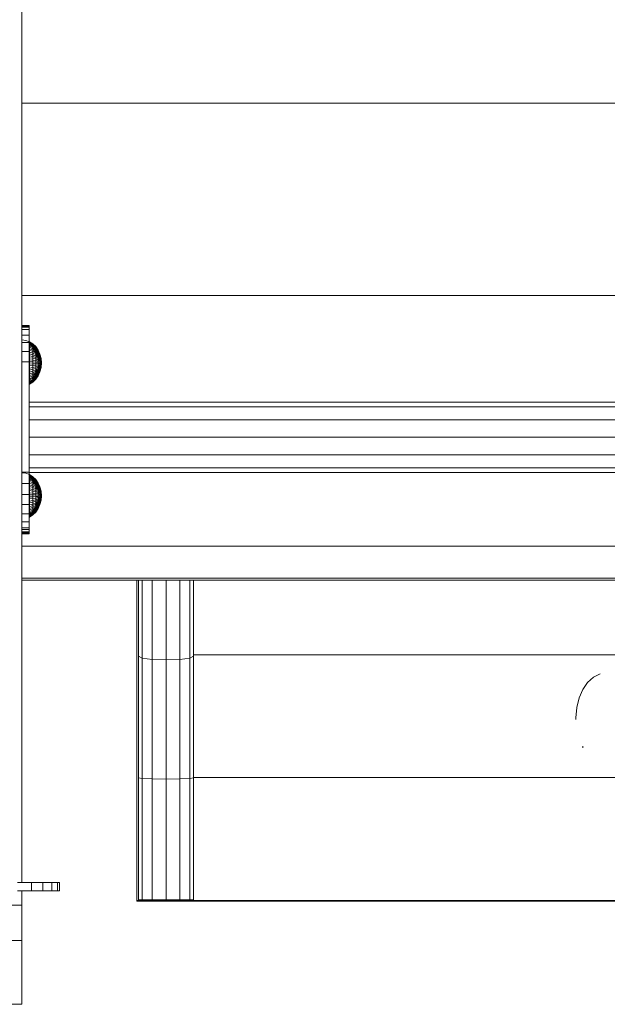
# Model space of a CAD drawing. Units: inches. Extents: x 7 to 18066, y 7 to 12777.
# Drawn here: x 14262 to 14603, y 7297 to 7869 of the extents above; entities that cross this region are included whole.
import ezdxf

# ---------------------------------------------------------------- set-up
doc = ezdxf.new("R2010")
doc.units = ezdxf.units.IN
doc.header["$MEASUREMENT"] = 0

# ---------------------------------------------------------------- blocks, each defined once
blk = doc.blocks.new('9029_DWG-663453-West')
at = {"lineweight": 9}
for p, q in [((-2532.06, 2405.24), (-2532.06, 5)), ((-2532.06, 457.78), (-1706.03, 457.78)), ((-2532.06, 345.99), (-1706.03, 345.99)), ((-2527.81, 328.7), (-2532.06, 328.7)), ((-2527.81, 328.13), (-2532.06, 328.13)), ((-2527.81, 327.78), (-2532.06, 327.78)), ((-2527.81, 327.64), (-2532.06, 327.64)), ((-2527.81, 326.22), (-2532.06, 326.22)), ((-2527.81, 327.78), (-2527.81, 328.7)), ((-2527.81, 328.7), (-2527.81, 328.13)), ((-2527.81, 328.13), (-2527.81, 326.22)), ((-2527.81, 327.64), (-2527.81, 327.78)), ((-2527.81, 326.42), (-2527.81, 327.64)), ((-2527.81, 326.22), (-2527.81, 323.07)), ((-2527.81, 323.07), (-2532.06, 323.07)), ((-2527.81, 323.07), (-2527.81, 318.82)), ((-2529.84, 319.98), (-2532.06, 320.24)), ((-2527.81, 318.82), (-2532.06, 318.82)), ((-2527.7, 319.22), (-2529.84, 319.98)), ((-2527.81, 318.82), (-2527.81, 313.57)), ((-2525.74, 317.99), (-2527.7, 319.22)), ((-2527.7, 318.86), (-2527.7, 319.22)), ((-2527.7, 319.22), (-2527.7, 319.11)), ((-2525.74, 317.89), (-2527.7, 319.11)), ((-2527.7, 319.11), (-2527.7, 318.53)), ((-2525.74, 317.66), (-2527.7, 318.86)), ((-2527.7, 318.04), (-2527.7, 318.86)), ((-2525.74, 317.36), (-2527.7, 318.53)), ((-2527.7, 318.53), (-2527.7, 317.5)), ((-2525.74, 316.92), (-2527.7, 318.04)), ((-2527.7, 316.78), (-2527.7, 318.04)), ((-2525.74, 316.44), (-2527.7, 317.5)), ((-2527.7, 317.5), (-2527.7, 316.06)), ((-2525.74, 315.79), (-2527.7, 316.78)), ((-2527.7, 315.15), (-2527.7, 316.78)), ((-2525.74, 315.14), (-2527.7, 316.06)), ((-2527.7, 316.06), (-2527.7, 314.27)), ((-2525.74, 314.32), (-2527.7, 315.15)), ((-2527.7, 313.2), (-2527.7, 315.15)), ((-2524.01, 316.33), (-2525.74, 317.99)), ((-2525.74, 317.66), (-2525.74, 317.99)), ((-2525.74, 317.99), (-2525.74, 317.89)), ((-2524.01, 316.24), (-2525.74, 317.89)), ((-2525.74, 317.89), (-2525.74, 317.36)), ((-2524.01, 316.05), (-2525.74, 317.66)), ((-2525.74, 316.92), (-2525.74, 317.66)), ((-2524.01, 315.79), (-2525.74, 317.36)), ((-2525.74, 317.36), (-2525.74, 316.44)), ((-2524.01, 315.42), (-2525.74, 316.92)), ((-2525.74, 315.79), (-2525.74, 316.92)), ((-2524.01, 315.01), (-2525.74, 316.44)), ((-2525.74, 316.44), (-2525.74, 315.14)), ((-2524.01, 314.46), (-2525.74, 315.79)), ((-2525.74, 314.32), (-2525.74, 315.79)), ((-2524.01, 313.91), (-2525.74, 315.14)), ((-2525.74, 315.14), (-2525.74, 313.53)), ((-2522.6, 314.3), (-2524.01, 316.33)), ((-2524.01, 316.05), (-2524.01, 316.33)), ((-2524.01, 316.33), (-2524.01, 316.24)), ((-2522.6, 314.23), (-2524.01, 316.24)), ((-2524.01, 316.24), (-2524.01, 315.79)), ((-2522.6, 314.08), (-2524.01, 316.05)), ((-2524.01, 315.42), (-2524.01, 316.05)), ((-2522.6, 313.88), (-2524.01, 315.79)), ((-2524.01, 315.79), (-2524.01, 315.01)), ((-2522.6, 313.59), (-2524.01, 315.42)), ((-2524.01, 314.46), (-2524.01, 315.42)), ((-2522.6, 313.26), (-2524.01, 315.01)), ((-2524.01, 315.01), (-2524.01, 313.91)), ((-2527.81, 313.57), (-2532.06, 313.57)), ((-2527.81, 307.47), (-2527.81, 313.57)), ((-2525.74, 313.53), (-2527.7, 314.27)), ((-2527.7, 314.27), (-2527.7, 312.2)), ((-2525.74, 312.57), (-2527.7, 313.2)), ((-2527.7, 311.01), (-2527.7, 313.2)), ((-2525.74, 311.66), (-2527.7, 312.2)), ((-2527.7, 309.92), (-2527.7, 312.2)), ((-2525.74, 310.59), (-2527.7, 311.01)), ((-2527.7, 308.66), (-2527.7, 311.01)), ((-2525.74, 309.61), (-2527.7, 309.92)), ((-2527.7, 307.52), (-2527.7, 309.92)), ((-2524.01, 313.21), (-2525.74, 314.32)), ((-2525.74, 312.57), (-2525.74, 314.32)), ((-2524.01, 312.54), (-2525.74, 313.53)), ((-2525.74, 313.53), (-2525.74, 311.66)), ((-2524.01, 311.72), (-2525.74, 312.57)), ((-2525.74, 310.59), (-2525.74, 312.57)), ((-2524.01, 310.95), (-2525.74, 311.66)), ((-2525.74, 309.61), (-2525.74, 311.66)), ((-2524.01, 310.04), (-2525.74, 310.59)), ((-2525.74, 308.48), (-2525.74, 310.59)), ((-2524.01, 309.21), (-2525.74, 309.61)), ((-2525.74, 307.46), (-2525.74, 309.61)), ((-2522.6, 312.83), (-2524.01, 314.46)), ((-2524.01, 313.21), (-2524.01, 314.46)), ((-2522.6, 312.4), (-2524.01, 313.91)), ((-2524.01, 313.91), (-2524.01, 312.54)), ((-2522.6, 311.85), (-2524.01, 313.21)), ((-2524.01, 311.72), (-2524.01, 313.21)), ((-2522.6, 311.32), (-2524.01, 312.54)), ((-2524.01, 312.54), (-2524.01, 310.95)), ((-2522.6, 310.68), (-2524.01, 311.72)), ((-2524.01, 310.04), (-2524.01, 311.72)), ((-2522.6, 310.08), (-2524.01, 310.95)), ((-2524.01, 309.21), (-2524.01, 310.95)), ((-2522.6, 309.36), (-2524.01, 310.04)), ((-2524.01, 308.24), (-2524.01, 310.04)), ((-2522.6, 308.71), (-2524.01, 309.21)), ((-2524.01, 307.37), (-2524.01, 309.21)), ((-2521.55, 311.99), (-2522.6, 314.3)), ((-2522.6, 314.08), (-2522.6, 314.3)), ((-2522.6, 314.3), (-2522.6, 314.23)), ((-2521.55, 311.95), (-2522.6, 314.23)), ((-2522.6, 314.23), (-2522.6, 313.88)), ((-2521.55, 311.84), (-2522.6, 314.08)), ((-2522.6, 313.59), (-2522.6, 314.08)), ((-2521.55, 311.7), (-2522.6, 313.88)), ((-2522.6, 313.88), (-2522.6, 313.26)), ((-2521.55, 311.5), (-2522.6, 313.59)), ((-2522.6, 312.83), (-2522.6, 313.59)), ((-2521.55, 311.28), (-2522.6, 313.26)), ((-2522.6, 313.26), (-2522.6, 312.4)), ((-2521.55, 310.98), (-2522.6, 312.83)), ((-2522.6, 311.85), (-2522.6, 312.83)), ((-2521.55, 310.68), (-2522.6, 312.4)), ((-2522.6, 312.4), (-2522.6, 311.32)), ((-2521.55, 310.31), (-2522.6, 311.85)), ((-2522.6, 310.68), (-2522.6, 311.85)), ((-2521.55, 309.94), (-2522.6, 311.32)), ((-2522.6, 311.32), (-2522.6, 310.08)), ((-2521.55, 309.5), (-2522.6, 310.68)), ((-2522.6, 309.36), (-2522.6, 310.68)), ((-2521.55, 309.08), (-2522.6, 310.08)), ((-2522.6, 308.71), (-2522.6, 310.08)), ((-2521.55, 308.59), (-2522.6, 309.36)), ((-2522.6, 307.95), (-2522.6, 309.36)), ((-2520.9, 309.49), (-2521.55, 311.99)), ((-2521.55, 311.84), (-2521.55, 311.99)), ((-2521.55, 311.99), (-2521.55, 311.95)), ((-2520.9, 309.46), (-2521.55, 311.95)), ((-2521.55, 311.95), (-2521.55, 311.7)), ((-2520.9, 309.41), (-2521.55, 311.84)), ((-2521.55, 311.5), (-2521.55, 311.84)), ((-2520.9, 309.34), (-2521.55, 311.7)), ((-2521.55, 311.7), (-2521.55, 311.28)), ((-2520.9, 309.23), (-2521.55, 311.5)), ((-2521.55, 310.98), (-2521.55, 311.5)), ((-2520.9, 309.12), (-2521.55, 311.28)), ((-2521.55, 311.28), (-2521.55, 310.68)), ((-2520.9, 308.97), (-2521.55, 310.98)), ((-2521.55, 310.31), (-2521.55, 310.98)), ((-2520.9, 308.82), (-2521.55, 310.68)), ((-2521.55, 310.68), (-2521.55, 309.94)), ((-2520.9, 308.63), (-2521.55, 310.31)), ((-2521.55, 309.5), (-2521.55, 310.31)), ((-2520.9, 308.44), (-2521.55, 309.94)), ((-2521.55, 309.94), (-2521.55, 309.08)), ((-2520.9, 308.21), (-2521.55, 309.5)), ((-2521.55, 308.59), (-2521.55, 309.5)), ((-2520.9, 308), (-2521.55, 309.08)), ((-2521.55, 308.14), (-2521.55, 309.08)), ((-2520.68, 306.88), (-2520.9, 309.49)), ((-2520.9, 309.41), (-2520.9, 309.49)), ((-2520.9, 309.49), (-2520.9, 309.46)), ((-2520.68, 306.88), (-2520.9, 309.46)), ((-2520.9, 309.46), (-2520.9, 309.34)), ((-2520.68, 306.88), (-2520.9, 309.41)), ((-2520.9, 309.23), (-2520.9, 309.41)), ((-2520.68, 306.88), (-2520.9, 309.34)), ((-2520.9, 309.34), (-2520.9, 309.12)), ((-2520.68, 306.88), (-2520.9, 309.23)), ((-2520.9, 308.97), (-2520.9, 309.23)), ((-2520.68, 306.88), (-2520.9, 309.12)), ((-2520.9, 309.12), (-2520.9, 308.82)), ((-2527.81, 307.47), (-2532.06, 307.47)), ((-2527.81, 243.29), (-2527.81, 307.47)), ((-2525.74, 308.48), (-2527.7, 308.66)), ((-2527.7, 306.24), (-2527.7, 308.66)), ((-2525.74, 307.46), (-2527.7, 307.52)), ((-2527.7, 307.52), (-2527.7, 305.1)), ((-2525.74, 306.3), (-2527.7, 306.24)), ((-2527.7, 303.84), (-2527.7, 306.24)), ((-2525.74, 305.28), (-2527.7, 305.1)), ((-2527.7, 305.1), (-2527.7, 302.75)), ((-2525.74, 304.14), (-2527.7, 303.84)), ((-2527.7, 301.56), (-2527.7, 303.84)), ((-2524.01, 308.24), (-2525.74, 308.48)), ((-2525.74, 306.3), (-2525.74, 308.48)), ((-2524.01, 307.37), (-2525.74, 307.46)), ((-2525.74, 307.46), (-2525.74, 305.28)), ((-2524.01, 306.39), (-2525.74, 306.3)), ((-2525.74, 304.14), (-2525.74, 306.3)), ((-2524.01, 305.52), (-2525.74, 305.28)), ((-2525.74, 305.28), (-2525.74, 303.16)), ((-2524.01, 304.55), (-2525.74, 304.14)), ((-2525.74, 302.09), (-2525.74, 304.14)), ((-2524.01, 303.72), (-2525.74, 303.16)), ((-2522.6, 307.95), (-2524.01, 308.24)), ((-2524.01, 306.39), (-2524.01, 308.24)), ((-2522.6, 307.27), (-2524.01, 307.37)), ((-2524.01, 307.37), (-2524.01, 305.52)), ((-2522.6, 306.49), (-2524.01, 306.39)), ((-2524.01, 304.55), (-2524.01, 306.39)), ((-2522.6, 305.81), (-2524.01, 305.52)), ((-2524.01, 305.52), (-2524.01, 303.72)), ((-2522.6, 305.05), (-2524.01, 304.55)), ((-2524.01, 302.81), (-2524.01, 304.55)), ((-2522.6, 304.4), (-2524.01, 303.72)), ((-2524.01, 303.72), (-2524.01, 302.04)), ((-2522.6, 303.68), (-2524.01, 302.81)), ((-2521.55, 308.14), (-2522.6, 308.71)), ((-2522.6, 307.27), (-2522.6, 308.71)), ((-2521.55, 307.61), (-2522.6, 307.95)), ((-2522.6, 306.49), (-2522.6, 307.95)), ((-2521.55, 307.15), (-2522.6, 307.27)), ((-2522.6, 307.27), (-2522.6, 305.81)), ((-2521.55, 306.61), (-2522.6, 306.49)), ((-2522.6, 305.05), (-2522.6, 306.49)), ((-2521.55, 306.14), (-2522.6, 305.81)), ((-2522.6, 305.81), (-2522.6, 304.4)), ((-2521.55, 305.62), (-2522.6, 305.05)), ((-2521.55, 305.17), (-2522.6, 304.4)), ((-2522.6, 303.68), (-2522.6, 305.05)), ((-2521.55, 304.68), (-2522.6, 303.68)), ((-2522.6, 304.4), (-2522.6, 303.08)), ((-2521.55, 304.26), (-2522.6, 303.08)), ((-2521.55, 303.82), (-2522.6, 302.43)), ((-2522.6, 302.43), (-2522.6, 303.68)), ((-2521.55, 303.45), (-2522.6, 301.9)), ((-2520.9, 307.75), (-2521.55, 308.59)), ((-2521.55, 307.61), (-2521.55, 308.59)), ((-2520.9, 307.52), (-2521.55, 308.14)), ((-2521.55, 307.15), (-2521.55, 308.14)), ((-2520.9, 307.25), (-2521.55, 307.61)), ((-2521.55, 306.61), (-2521.55, 307.61)), ((-2520.9, 307.01), (-2521.55, 307.15)), ((-2521.55, 307.15), (-2521.55, 306.14)), ((-2520.9, 306.74), (-2521.55, 306.61)), ((-2521.55, 305.62), (-2521.55, 306.61)), ((-2520.9, 306.5), (-2521.55, 306.14)), ((-2520.9, 306.24), (-2521.55, 305.62)), ((-2521.55, 306.14), (-2521.55, 305.17)), ((-2520.9, 306.01), (-2521.55, 305.17)), ((-2520.9, 305.76), (-2521.55, 304.68)), ((-2521.55, 304.68), (-2521.55, 305.62)), ((-2520.9, 305.54), (-2521.55, 304.26)), ((-2520.9, 305.32), (-2521.55, 303.82)), ((-2521.55, 305.17), (-2521.55, 304.26)), ((-2520.9, 305.13), (-2521.55, 303.45)), ((-2520.9, 304.94), (-2521.55, 303.08)), ((-2520.9, 304.79), (-2521.55, 302.78)), ((-2521.55, 303.82), (-2521.55, 304.68)), ((-2520.9, 304.64), (-2521.55, 302.48)), ((-2520.9, 304.52), (-2521.55, 302.26)), ((-2520.9, 304.42), (-2521.55, 302.05)), ((-2520.9, 304.35), (-2521.55, 301.92)), ((-2520.9, 304.3), (-2521.55, 301.81)), ((-2520.9, 304.27), (-2521.55, 301.77)), ((-2521.55, 304.26), (-2521.55, 303.45)), ((-2521.55, 303.08), (-2521.55, 303.82)), ((-2521.55, 303.45), (-2521.55, 302.78)), ((-2520.68, 306.88), (-2520.9, 308.97)), ((-2520.9, 308.63), (-2520.9, 308.97)), ((-2520.68, 306.88), (-2520.9, 308.82)), ((-2520.9, 308.82), (-2520.9, 308.44)), ((-2520.68, 306.88), (-2520.9, 308.63)), ((-2520.9, 308.21), (-2520.9, 308.63)), ((-2520.68, 306.88), (-2520.9, 308.44)), ((-2520.9, 308.44), (-2520.9, 308)), ((-2520.68, 306.88), (-2520.9, 308.21)), ((-2520.9, 307.75), (-2520.9, 308.21)), ((-2520.68, 306.88), (-2520.9, 308)), ((-2520.9, 307.52), (-2520.9, 308)), ((-2520.68, 306.88), (-2520.9, 307.75)), ((-2520.9, 307.25), (-2520.9, 307.75)), ((-2520.68, 306.88), (-2520.9, 307.52)), ((-2520.9, 307.52), (-2520.9, 307.01)), ((-2520.68, 306.88), (-2520.9, 307.25)), ((-2520.9, 306.74), (-2520.9, 307.25)), ((-2520.68, 306.88), (-2520.9, 307.01)), ((-2520.9, 307.01), (-2520.9, 306.5)), ((-2520.68, 306.88), (-2520.9, 304.27)), ((-2520.68, 306.88), (-2520.9, 306.5)), ((-2520.68, 306.88), (-2520.9, 306.01)), ((-2520.68, 306.88), (-2520.9, 305.54)), ((-2520.68, 306.88), (-2520.9, 305.13)), ((-2520.68, 306.88), (-2520.9, 304.79)), ((-2520.68, 306.88), (-2520.9, 304.52)), ((-2520.68, 306.88), (-2520.9, 304.35)), ((-2520.68, 306.88), (-2520.9, 304.3)), ((-2520.68, 306.88), (-2520.9, 304.42)), ((-2520.68, 306.88), (-2520.9, 304.64)), ((-2520.68, 306.88), (-2520.9, 304.94)), ((-2520.68, 306.88), (-2520.9, 305.32)), ((-2520.68, 306.88), (-2520.9, 305.76)), ((-2520.68, 306.88), (-2520.9, 306.24)), ((-2520.68, 306.88), (-2520.9, 306.74)), ((-2520.9, 306.24), (-2520.9, 306.74)), ((-2520.9, 306.5), (-2520.9, 306.01)), ((-2520.9, 305.76), (-2520.9, 306.24)), ((-2520.9, 306.01), (-2520.9, 305.54)), ((-2520.9, 305.32), (-2520.9, 305.76)), ((-2520.9, 305.54), (-2520.9, 305.13)), ((-2520.9, 304.94), (-2520.9, 305.32)), ((-2520.9, 305.13), (-2520.9, 304.79)), ((-2520.9, 304.64), (-2520.9, 304.94)), ((-2520.9, 304.79), (-2520.9, 304.52)), ((-2520.9, 304.42), (-2520.9, 304.64)), ((-2520.9, 304.52), (-2520.9, 304.35)), ((-2520.9, 304.3), (-2520.9, 304.42)), ((-2520.9, 304.35), (-2520.9, 304.27)), ((-2520.9, 304.27), (-2520.9, 304.3)), ((-2525.74, 303.16), (-2527.7, 302.75)), ((-2527.7, 302.75), (-2527.7, 300.56)), ((-2525.74, 302.09), (-2527.7, 301.56)), ((-2527.7, 299.49), (-2527.7, 301.56)), ((-2525.74, 301.19), (-2527.7, 300.56)), ((-2527.7, 300.56), (-2527.7, 298.61)), ((-2525.74, 300.23), (-2527.7, 299.49)), ((-2527.7, 297.7), (-2527.7, 299.49)), ((-2525.74, 299.43), (-2527.7, 298.61)), ((-2525.74, 298.62), (-2527.7, 297.7)), ((-2527.7, 298.61), (-2527.7, 296.97)), ((-2525.74, 297.97), (-2527.7, 296.97)), ((-2527.7, 296.26), (-2527.7, 297.7)), ((-2525.74, 303.16), (-2525.74, 301.19)), ((-2524.01, 302.81), (-2525.74, 302.09)), ((-2525.74, 300.23), (-2525.74, 302.09)), ((-2524.01, 302.04), (-2525.74, 301.19)), ((-2524.01, 301.22), (-2525.74, 300.23)), ((-2525.74, 301.19), (-2525.74, 299.43)), ((-2524.01, 300.55), (-2525.74, 299.43)), ((-2525.74, 298.62), (-2525.74, 300.23)), ((-2524.01, 299.85), (-2525.74, 298.62)), ((-2525.74, 299.43), (-2525.74, 297.97)), ((-2524.01, 299.3), (-2525.74, 297.97)), ((-2524.01, 298.75), (-2525.74, 297.32)), ((-2525.74, 297.32), (-2525.74, 298.62)), ((-2524.01, 298.34), (-2525.74, 296.84)), ((-2525.74, 297.97), (-2525.74, 296.84)), ((-2524.01, 297.96), (-2525.74, 296.4)), ((-2524.01, 297.71), (-2525.74, 296.1)), ((-2522.6, 303.08), (-2524.01, 302.04)), ((-2524.01, 301.22), (-2524.01, 302.81)), ((-2522.6, 302.43), (-2524.01, 301.22)), ((-2524.01, 302.04), (-2524.01, 300.55)), ((-2522.6, 301.9), (-2524.01, 300.55)), ((-2522.6, 301.36), (-2524.01, 299.85)), ((-2524.01, 299.85), (-2524.01, 301.22)), ((-2522.6, 300.92), (-2524.01, 299.3)), ((-2524.01, 300.55), (-2524.01, 299.3)), ((-2522.6, 300.49), (-2524.01, 298.75)), ((-2522.6, 300.17), (-2524.01, 298.34)), ((-2522.6, 299.87), (-2524.01, 297.96)), ((-2524.01, 298.75), (-2524.01, 299.85)), ((-2522.6, 299.68), (-2524.01, 297.71)), ((-2522.6, 299.52), (-2524.01, 297.52)), ((-2522.6, 299.46), (-2524.01, 297.43)), ((-2524.01, 299.3), (-2524.01, 298.34)), ((-2524.01, 297.96), (-2524.01, 298.75)), ((-2524.01, 298.34), (-2524.01, 297.71)), ((-2524.01, 297.52), (-2524.01, 297.96)), ((-2524.01, 297.71), (-2524.01, 297.43)), ((-2521.55, 303.08), (-2522.6, 301.36)), ((-2522.6, 303.08), (-2522.6, 301.9)), ((-2521.55, 302.78), (-2522.6, 300.92)), ((-2521.55, 302.48), (-2522.6, 300.49)), ((-2522.6, 301.36), (-2522.6, 302.43)), ((-2521.55, 302.26), (-2522.6, 300.17)), ((-2521.55, 302.05), (-2522.6, 299.87)), ((-2521.55, 301.92), (-2522.6, 299.68)), ((-2522.6, 301.9), (-2522.6, 300.92)), ((-2521.55, 301.81), (-2522.6, 299.52)), ((-2521.55, 301.77), (-2522.6, 299.46)), ((-2522.6, 300.49), (-2522.6, 301.36)), ((-2522.6, 300.92), (-2522.6, 300.17)), ((-2522.6, 299.87), (-2522.6, 300.49)), ((-2522.6, 300.17), (-2522.6, 299.68)), ((-2522.6, 299.52), (-2522.6, 299.87)), ((-2522.6, 299.68), (-2522.6, 299.46)), ((-2522.6, 299.46), (-2522.6, 299.52)), ((-2521.55, 302.48), (-2521.55, 303.08)), ((-2521.55, 302.78), (-2521.55, 302.26)), ((-2521.55, 302.05), (-2521.55, 302.48)), ((-2521.55, 302.26), (-2521.55, 301.92)), ((-2521.55, 301.81), (-2521.55, 302.05)), ((-2521.55, 301.92), (-2521.55, 301.77)), ((-2521.55, 301.77), (-2521.55, 301.81)), ((-2525.74, 297.32), (-2527.7, 296.26)), ((-2527.7, 296.97), (-2527.7, 295.72)), ((-2525.74, 296.84), (-2527.7, 295.72)), ((-2525.74, 296.4), (-2527.7, 295.23)), ((-2527.7, 295.23), (-2527.7, 296.26)), ((-2525.74, 296.1), (-2527.7, 294.9)), ((-2525.74, 295.87), (-2527.7, 294.65)), ((-2525.74, 295.77), (-2527.7, 294.54)), ((-2527.7, 295.72), (-2527.7, 294.9)), ((-2527.7, 294.65), (-2527.7, 295.23)), ((-2527.7, 294.9), (-2527.7, 294.54)), ((-2527.7, 294.54), (-2527.7, 294.65)), ((-2524.01, 297.52), (-2525.74, 295.87)), ((-2524.01, 297.43), (-2525.74, 295.77)), ((-2525.74, 296.4), (-2525.74, 297.32)), ((-2525.74, 296.84), (-2525.74, 296.1)), ((-2525.74, 295.87), (-2525.74, 296.4)), ((-2525.74, 296.1), (-2525.74, 295.77)), ((-2525.74, 295.77), (-2525.74, 295.87)), ((-2524.01, 297.43), (-2524.01, 297.52)), ((-1709.15, 284.06), (-2527.81, 284.06)), ((-1709.15, 281.32), (-2527.81, 281.32)), ((-1709.15, 273.85), (-2527.81, 273.85)), ((-2527.81, 263.65), (-1709.15, 263.65)), ((-1709.15, 253.44), (-2527.81, 253.44)), ((-2527.81, 243.29), (-2532.06, 243.29)), ((-2529.84, 242.76), (-2532.06, 243.01)), ((-2527.7, 242), (-2529.84, 242.76)), ((-1708.97, 245.97), (-2527.99, 245.97)), ((-2527.81, 243.29), (-2527.81, 236.81)), ((-1709.15, 243.24), (-2527.81, 243.24)), ((-2525.74, 240.76), (-2527.7, 242)), ((-2527.7, 241.63), (-2527.7, 242)), ((-2527.7, 242), (-2527.7, 241.88)), ((-2525.74, 240.66), (-2527.7, 241.88)), ((-2527.7, 241.88), (-2527.7, 241.3)), ((-2525.74, 240.43), (-2527.7, 241.63)), ((-2527.7, 240.81), (-2527.7, 241.63)), ((-2525.74, 240.14), (-2527.7, 241.3)), ((-2527.7, 241.3), (-2527.7, 240.27)), ((-2525.74, 239.69), (-2527.7, 240.81)), ((-2527.7, 239.56), (-2527.7, 240.81)), ((-2524.01, 239.1), (-2525.74, 240.76)), ((-2525.74, 240.43), (-2525.74, 240.76)), ((-2525.74, 240.76), (-2525.74, 240.66)), ((-2524.01, 239.01), (-2525.74, 240.66)), ((-2525.74, 240.66), (-2525.74, 240.14)), ((-2524.01, 238.82), (-2525.74, 240.43)), ((-2525.74, 239.69), (-2525.74, 240.43)), ((-2527.81, 236.81), (-2532.06, 236.81)), ((-2527.81, 236.81), (-2527.81, 230.49)), ((-2525.74, 239.21), (-2527.7, 240.27)), ((-2527.7, 240.27), (-2527.7, 238.84)), ((-2525.74, 238.57), (-2527.7, 239.56)), ((-2527.7, 237.93), (-2527.7, 239.56)), ((-2525.74, 237.92), (-2527.7, 238.84)), ((-2527.7, 238.84), (-2527.7, 237.05)), ((-2525.74, 237.1), (-2527.7, 237.93)), ((-2527.7, 235.97), (-2527.7, 237.93)), ((-2525.74, 236.31), (-2527.7, 237.05)), ((-2527.7, 237.05), (-2527.7, 234.97)), ((-2525.74, 235.34), (-2527.7, 235.97)), ((-2527.7, 233.78), (-2527.7, 235.97)), ((-2525.74, 234.44), (-2527.7, 234.97)), ((-2527.7, 232.69), (-2527.7, 234.97)), ((-2524.01, 238.57), (-2525.74, 240.14)), ((-2525.74, 240.14), (-2525.74, 239.21)), ((-2524.01, 238.19), (-2525.74, 239.69)), ((-2525.74, 238.57), (-2525.74, 239.69)), ((-2524.01, 237.78), (-2525.74, 239.21)), ((-2525.74, 239.21), (-2525.74, 237.92)), ((-2524.01, 237.23), (-2525.74, 238.57)), ((-2525.74, 237.1), (-2525.74, 238.57)), ((-2524.01, 236.68), (-2525.74, 237.92)), ((-2525.74, 237.92), (-2525.74, 236.31)), ((-2524.01, 235.98), (-2525.74, 237.1)), ((-2525.74, 235.34), (-2525.74, 237.1)), ((-2524.01, 235.31), (-2525.74, 236.31)), ((-2525.74, 236.31), (-2525.74, 234.44)), ((-2524.01, 234.49), (-2525.74, 235.34)), ((-2525.74, 233.37), (-2525.74, 235.34)), ((-2522.6, 237.08), (-2524.01, 239.1)), ((-2524.01, 238.82), (-2524.01, 239.1)), ((-2524.01, 239.1), (-2524.01, 239.01)), ((-2522.6, 237.01), (-2524.01, 239.01)), ((-2524.01, 239.01), (-2524.01, 238.57)), ((-2522.6, 236.86), (-2524.01, 238.82)), ((-2524.01, 238.19), (-2524.01, 238.82)), ((-2522.6, 236.66), (-2524.01, 238.57)), ((-2524.01, 238.57), (-2524.01, 237.78)), ((-2522.6, 236.36), (-2524.01, 238.19)), ((-2524.01, 237.23), (-2524.01, 238.19)), ((-2522.6, 236.04), (-2524.01, 237.78)), ((-2524.01, 237.78), (-2524.01, 236.68)), ((-2522.6, 235.61), (-2524.01, 237.23)), ((-2524.01, 235.98), (-2524.01, 237.23)), ((-2522.6, 235.17), (-2524.01, 236.68)), ((-2524.01, 236.68), (-2524.01, 235.31)), ((-2522.6, 234.63), (-2524.01, 235.98)), ((-2524.01, 234.49), (-2524.01, 235.98)), ((-2522.6, 234.1), (-2524.01, 235.31)), ((-2524.01, 235.31), (-2524.01, 233.72)), ((-2521.55, 234.77), (-2522.6, 237.08)), ((-2522.6, 236.86), (-2522.6, 237.08)), ((-2522.6, 237.08), (-2522.6, 237.01)), ((-2521.55, 234.72), (-2522.6, 237.01)), ((-2522.6, 237.01), (-2522.6, 236.66)), ((-2521.55, 234.62), (-2522.6, 236.86)), ((-2522.6, 236.36), (-2522.6, 236.86)), ((-2521.55, 234.48), (-2522.6, 236.66)), ((-2522.6, 236.66), (-2522.6, 236.04)), ((-2521.55, 234.27), (-2522.6, 236.36)), ((-2522.6, 235.61), (-2522.6, 236.36)), ((-2521.55, 234.05), (-2522.6, 236.04)), ((-2522.6, 236.04), (-2522.6, 235.17)), ((-2521.55, 233.76), (-2522.6, 235.61)), ((-2522.6, 234.63), (-2522.6, 235.61)), ((-2521.55, 233.46), (-2522.6, 235.17)), ((-2522.6, 235.17), (-2522.6, 234.1)), ((-2521.55, 233.08), (-2522.6, 234.63)), ((-2522.6, 233.45), (-2522.6, 234.63)), ((-2520.9, 232.26), (-2521.55, 234.77)), ((-2521.55, 234.62), (-2521.55, 234.77)), ((-2521.55, 234.77), (-2521.55, 234.72)), ((-2520.9, 232.24), (-2521.55, 234.72)), ((-2521.55, 234.72), (-2521.55, 234.48)), ((-2520.9, 232.18), (-2521.55, 234.62)), ((-2521.55, 234.27), (-2521.55, 234.62)), ((-2527.81, 230.49), (-2532.06, 230.49)), ((-2527.81, 230.49), (-2527.81, 224.54)), ((-2525.74, 233.37), (-2527.7, 233.78)), ((-2527.7, 231.43), (-2527.7, 233.78)), ((-2525.74, 232.39), (-2527.7, 232.69)), ((-2527.7, 230.3), (-2527.7, 232.69)), ((-2525.74, 231.25), (-2527.7, 231.43)), ((-2527.7, 229.01), (-2527.7, 231.43)), ((-2525.74, 230.23), (-2527.7, 230.3)), ((-2527.7, 230.3), (-2527.7, 227.88)), ((-2525.74, 229.07), (-2527.7, 229.01)), ((-2527.7, 226.61), (-2527.7, 229.01)), ((-2524.01, 233.72), (-2525.74, 234.44)), ((-2525.74, 232.39), (-2525.74, 234.44)), ((-2524.01, 232.81), (-2525.74, 233.37)), ((-2525.74, 231.25), (-2525.74, 233.37)), ((-2524.01, 231.98), (-2525.74, 232.39)), ((-2525.74, 230.23), (-2525.74, 232.39)), ((-2524.01, 231.01), (-2525.74, 231.25)), ((-2525.74, 229.07), (-2525.74, 231.25)), ((-2524.01, 230.15), (-2525.74, 230.23)), ((-2525.74, 230.23), (-2525.74, 228.05)), ((-2524.01, 229.16), (-2525.74, 229.07)), ((-2525.74, 226.92), (-2525.74, 229.07)), ((-2522.6, 233.45), (-2524.01, 234.49)), ((-2524.01, 232.81), (-2524.01, 234.49)), ((-2522.6, 232.85), (-2524.01, 233.72)), ((-2524.01, 231.98), (-2524.01, 233.72)), ((-2522.6, 232.14), (-2524.01, 232.81)), ((-2524.01, 231.01), (-2524.01, 232.81)), ((-2522.6, 231.48), (-2524.01, 231.98)), ((-2524.01, 230.15), (-2524.01, 231.98)), ((-2522.6, 230.72), (-2524.01, 231.01)), ((-2524.01, 229.16), (-2524.01, 231.01)), ((-2522.6, 230.04), (-2524.01, 230.15)), ((-2524.01, 230.15), (-2524.01, 228.29)), ((-2522.6, 229.27), (-2524.01, 229.16)), ((-2524.01, 227.33), (-2524.01, 229.16)), ((-2521.55, 232.72), (-2522.6, 234.1)), ((-2522.6, 234.1), (-2522.6, 232.85)), ((-2521.55, 232.27), (-2522.6, 233.45)), ((-2522.6, 232.14), (-2522.6, 233.45)), ((-2521.55, 231.86), (-2522.6, 232.85)), ((-2522.6, 231.48), (-2522.6, 232.85)), ((-2521.55, 231.36), (-2522.6, 232.14)), ((-2522.6, 230.72), (-2522.6, 232.14)), ((-2521.55, 230.91), (-2522.6, 231.48)), ((-2522.6, 230.04), (-2522.6, 231.48)), ((-2521.55, 230.39), (-2522.6, 230.72)), ((-2522.6, 229.27), (-2522.6, 230.72)), ((-2521.55, 229.92), (-2522.6, 230.04)), ((-2522.6, 230.04), (-2522.6, 228.59)), ((-2521.55, 229.39), (-2522.6, 229.27)), ((-2522.6, 227.83), (-2522.6, 229.27)), ((-2521.55, 228.92), (-2522.6, 228.59)), ((-2520.9, 232.11), (-2521.55, 234.48)), ((-2521.55, 234.48), (-2521.55, 234.05)), ((-2520.9, 232.01), (-2521.55, 234.27)), ((-2521.55, 233.76), (-2521.55, 234.27)), ((-2520.9, 231.9), (-2521.55, 234.05)), ((-2521.55, 234.05), (-2521.55, 233.46)), ((-2520.9, 231.74), (-2521.55, 233.76)), ((-2521.55, 233.08), (-2521.55, 233.76)), ((-2520.9, 231.59), (-2521.55, 233.46)), ((-2521.55, 233.46), (-2521.55, 232.72)), ((-2520.9, 231.4), (-2521.55, 233.08)), ((-2521.55, 232.27), (-2521.55, 233.08)), ((-2520.9, 231.21), (-2521.55, 232.72)), ((-2521.55, 232.72), (-2521.55, 231.86)), ((-2520.9, 230.99), (-2521.55, 232.27)), ((-2521.55, 231.36), (-2521.55, 232.27)), ((-2520.9, 230.78), (-2521.55, 231.86)), ((-2521.55, 230.91), (-2521.55, 231.86)), ((-2520.9, 230.53), (-2521.55, 231.36)), ((-2521.55, 230.39), (-2521.55, 231.36)), ((-2520.9, 230.3), (-2521.55, 230.91)), ((-2521.55, 229.92), (-2521.55, 230.91)), ((-2520.9, 230.03), (-2521.55, 230.39)), ((-2521.55, 229.39), (-2521.55, 230.39)), ((-2520.9, 229.79), (-2521.55, 229.92)), ((-2521.55, 229.92), (-2521.55, 228.92)), ((-2520.9, 229.52), (-2521.55, 229.39)), ((-2521.55, 228.39), (-2521.55, 229.39)), ((-2520.9, 229.28), (-2521.55, 228.92)), ((-2520.9, 229.01), (-2521.55, 228.39)), ((-2521.55, 228.92), (-2521.55, 227.94)), ((-2520.68, 229.65), (-2520.9, 232.26)), ((-2520.9, 232.18), (-2520.9, 232.26)), ((-2520.9, 232.26), (-2520.9, 232.24)), ((-2520.68, 229.65), (-2520.9, 232.24)), ((-2520.9, 232.24), (-2520.9, 232.11)), ((-2520.68, 229.65), (-2520.9, 232.18)), ((-2520.9, 232.01), (-2520.9, 232.18)), ((-2520.68, 229.65), (-2520.9, 232.11)), ((-2520.9, 232.11), (-2520.9, 231.9)), ((-2520.68, 229.65), (-2520.9, 232.01)), ((-2520.9, 231.74), (-2520.9, 232.01)), ((-2520.68, 229.65), (-2520.9, 231.9)), ((-2520.9, 231.9), (-2520.9, 231.59)), ((-2520.68, 229.65), (-2520.9, 231.74)), ((-2520.9, 231.4), (-2520.9, 231.74)), ((-2520.68, 229.65), (-2520.9, 231.59)), ((-2520.9, 231.59), (-2520.9, 231.21)), ((-2520.68, 229.65), (-2520.9, 231.4)), ((-2520.9, 230.99), (-2520.9, 231.4)), ((-2520.68, 229.65), (-2520.9, 231.21)), ((-2520.9, 231.21), (-2520.9, 230.78)), ((-2520.68, 229.65), (-2520.9, 230.99)), ((-2520.9, 230.53), (-2520.9, 230.99)), ((-2520.68, 229.65), (-2520.9, 230.78)), ((-2520.9, 230.3), (-2520.9, 230.78)), ((-2520.68, 229.65), (-2520.9, 230.53)), ((-2520.9, 230.03), (-2520.9, 230.53)), ((-2520.68, 229.65), (-2520.9, 230.3)), ((-2520.9, 230.3), (-2520.9, 229.79)), ((-2520.68, 229.65), (-2520.9, 230.03)), ((-2520.9, 229.52), (-2520.9, 230.03)), ((-2520.68, 229.65), (-2520.9, 229.79)), ((-2520.9, 229.79), (-2520.9, 229.28)), ((-2520.68, 229.65), (-2520.9, 227.05)), ((-2520.68, 229.65), (-2520.9, 229.28)), ((-2520.68, 229.65), (-2520.9, 228.78)), ((-2520.68, 229.65), (-2520.9, 228.32)), ((-2520.68, 229.65), (-2520.9, 227.91)), ((-2520.68, 229.65), (-2520.9, 227.56)), ((-2520.68, 229.65), (-2520.9, 227.3)), ((-2520.68, 229.65), (-2520.9, 227.12)), ((-2520.68, 229.65), (-2520.9, 227.07)), ((-2520.68, 229.65), (-2520.9, 227.19)), ((-2520.68, 229.65), (-2520.9, 227.41)), ((-2520.68, 229.65), (-2520.9, 227.71)), ((-2520.68, 229.65), (-2520.9, 228.09)), ((-2520.68, 229.65), (-2520.9, 228.53)), ((-2520.68, 229.65), (-2520.9, 229.01)), ((-2520.68, 229.65), (-2520.9, 229.52)), ((-2520.9, 229.01), (-2520.9, 229.52)), ((-2520.9, 229.28), (-2520.9, 228.78)), ((-2520.9, 228.53), (-2520.9, 229.01)), ((-2527.81, 224.54), (-2532.06, 224.54)), ((-2527.81, 224.54), (-2527.81, 219.18)), ((-2525.74, 228.05), (-2527.7, 227.88)), ((-2527.7, 227.88), (-2527.7, 225.52)), ((-2525.74, 226.92), (-2527.7, 226.61)), ((-2527.7, 224.34), (-2527.7, 226.61)), ((-2525.74, 225.94), (-2527.7, 225.52)), ((-2527.7, 225.52), (-2527.7, 223.33)), ((-2525.74, 224.87), (-2527.7, 224.34)), ((-2527.7, 222.26), (-2527.7, 224.34)), ((-2525.74, 223.96), (-2527.7, 223.33)), ((-2527.7, 223.33), (-2527.7, 221.38)), ((-2524.01, 228.29), (-2525.74, 228.05)), ((-2525.74, 228.05), (-2525.74, 225.94)), ((-2524.01, 227.33), (-2525.74, 226.92)), ((-2525.74, 224.87), (-2525.74, 226.92)), ((-2524.01, 226.49), (-2525.74, 225.94)), ((-2525.74, 225.94), (-2525.74, 223.96)), ((-2524.01, 225.58), (-2525.74, 224.87)), ((-2525.74, 223), (-2525.74, 224.87)), ((-2524.01, 224.82), (-2525.74, 223.96)), ((-2524.01, 224), (-2525.74, 223)), ((-2525.74, 223.96), (-2525.74, 222.21)), ((-2524.01, 223.32), (-2525.74, 222.21)), ((-2522.6, 228.59), (-2524.01, 228.29)), ((-2524.01, 228.29), (-2524.01, 226.49)), ((-2522.6, 227.83), (-2524.01, 227.33)), ((-2524.01, 225.58), (-2524.01, 227.33)), ((-2522.6, 227.17), (-2524.01, 226.49)), ((-2524.01, 226.49), (-2524.01, 224.82)), ((-2522.6, 226.46), (-2524.01, 225.58)), ((-2522.6, 225.85), (-2524.01, 224.82)), ((-2524.01, 224), (-2524.01, 225.58)), ((-2522.6, 225.21), (-2524.01, 224)), ((-2524.01, 224.82), (-2524.01, 223.32)), ((-2522.6, 224.68), (-2524.01, 223.32)), ((-2522.6, 224.13), (-2524.01, 222.63)), ((-2524.01, 222.63), (-2524.01, 224)), ((-2522.6, 223.7), (-2524.01, 222.07)), ((-2524.01, 223.32), (-2524.01, 222.07)), ((-2522.6, 223.27), (-2524.01, 221.53)), ((-2522.6, 228.59), (-2522.6, 227.17)), ((-2521.55, 228.39), (-2522.6, 227.83)), ((-2521.55, 227.94), (-2522.6, 227.17)), ((-2522.6, 226.46), (-2522.6, 227.83)), ((-2521.55, 227.45), (-2522.6, 226.46)), ((-2522.6, 227.17), (-2522.6, 225.85)), ((-2521.55, 227.03), (-2522.6, 225.85)), ((-2521.55, 226.59), (-2522.6, 225.21)), ((-2522.6, 225.21), (-2522.6, 226.46)), ((-2521.55, 226.23), (-2522.6, 224.68)), ((-2521.55, 225.85), (-2522.6, 224.13)), ((-2522.6, 225.85), (-2522.6, 224.68)), ((-2521.55, 225.55), (-2522.6, 223.7)), ((-2521.55, 225.25), (-2522.6, 223.27)), ((-2522.6, 224.13), (-2522.6, 225.21)), ((-2521.55, 225.03), (-2522.6, 222.94)), ((-2521.55, 224.83), (-2522.6, 222.65)), ((-2521.55, 224.69), (-2522.6, 222.45)), ((-2522.6, 224.68), (-2522.6, 223.7)), ((-2521.55, 224.59), (-2522.6, 222.3)), ((-2521.55, 224.54), (-2522.6, 222.23)), ((-2522.6, 223.27), (-2522.6, 224.13)), ((-2522.6, 223.7), (-2522.6, 222.94)), ((-2522.6, 222.65), (-2522.6, 223.27)), ((-2520.9, 228.78), (-2521.55, 227.94)), ((-2520.9, 228.53), (-2521.55, 227.45)), ((-2521.55, 227.45), (-2521.55, 228.39)), ((-2520.9, 228.32), (-2521.55, 227.03)), ((-2520.9, 228.09), (-2521.55, 226.59)), ((-2521.55, 227.94), (-2521.55, 227.03)), ((-2520.9, 227.91), (-2521.55, 226.23)), ((-2520.9, 227.71), (-2521.55, 225.85)), ((-2520.9, 227.56), (-2521.55, 225.55)), ((-2521.55, 226.59), (-2521.55, 227.45)), ((-2520.9, 227.41), (-2521.55, 225.25)), ((-2520.9, 227.3), (-2521.55, 225.03)), ((-2520.9, 227.19), (-2521.55, 224.83)), ((-2520.9, 227.12), (-2521.55, 224.69)), ((-2520.9, 227.07), (-2521.55, 224.59)), ((-2520.9, 227.05), (-2521.55, 224.54)), ((-2521.55, 227.03), (-2521.55, 226.23)), ((-2521.55, 225.85), (-2521.55, 226.59)), ((-2521.55, 226.23), (-2521.55, 225.55)), ((-2521.55, 225.25), (-2521.55, 225.85)), ((-2521.55, 225.55), (-2521.55, 225.03)), ((-2521.55, 224.83), (-2521.55, 225.25)), ((-2521.55, 225.03), (-2521.55, 224.69)), ((-2521.55, 224.59), (-2521.55, 224.83)), ((-2521.55, 224.69), (-2521.55, 224.54)), ((-2521.55, 224.54), (-2521.55, 224.59)), ((-2520.9, 228.78), (-2520.9, 228.32)), ((-2520.9, 228.09), (-2520.9, 228.53)), ((-2520.9, 228.32), (-2520.9, 227.91)), ((-2520.9, 227.71), (-2520.9, 228.09)), ((-2520.9, 227.91), (-2520.9, 227.56)), ((-2520.9, 227.41), (-2520.9, 227.71)), ((-2520.9, 227.56), (-2520.9, 227.3)), ((-2520.9, 227.19), (-2520.9, 227.41)), ((-2520.9, 227.3), (-2520.9, 227.12)), ((-2520.9, 227.07), (-2520.9, 227.19)), ((-2520.9, 227.12), (-2520.9, 227.05)), ((-2520.9, 227.05), (-2520.9, 227.07)), ((-2527.81, 219.18), (-2532.06, 219.18)), ((-2527.81, 219.18), (-2527.81, 214.6)), ((-2525.74, 223), (-2527.7, 222.26)), ((-2527.7, 220.47), (-2527.7, 222.26)), ((-2525.74, 222.21), (-2527.7, 221.38)), ((-2525.74, 221.39), (-2527.7, 220.47)), ((-2527.7, 221.38), (-2527.7, 219.75)), ((-2525.74, 220.74), (-2527.7, 219.75)), ((-2527.7, 219.03), (-2527.7, 220.47)), ((-2525.74, 220.1), (-2527.7, 219.03)), ((-2527.7, 219.75), (-2527.7, 218.5)), ((-2525.74, 219.61), (-2527.7, 218.5)), ((-2525.74, 219.17), (-2527.7, 218)), ((-2527.7, 218), (-2527.7, 219.03)), ((-2525.74, 218.87), (-2527.7, 217.67)), ((-2525.74, 218.65), (-2527.7, 217.42)), ((-2525.74, 218.55), (-2527.7, 217.31)), ((-2527.7, 218.5), (-2527.7, 217.67)), ((-2527.7, 217.42), (-2527.7, 218)), ((-2527.7, 217.67), (-2527.7, 217.31)), ((-2525.74, 221.39), (-2525.74, 223)), ((-2524.01, 222.63), (-2525.74, 221.39)), ((-2525.74, 222.21), (-2525.74, 220.74)), ((-2524.01, 222.07), (-2525.74, 220.74)), ((-2524.01, 221.53), (-2525.74, 220.1)), ((-2525.74, 220.1), (-2525.74, 221.39)), ((-2524.01, 221.11), (-2525.74, 219.61)), ((-2524.01, 220.74), (-2525.74, 219.17)), ((-2525.74, 220.74), (-2525.74, 219.61)), ((-2524.01, 220.48), (-2525.74, 218.87)), ((-2524.01, 220.29), (-2525.74, 218.65)), ((-2524.01, 220.21), (-2525.74, 218.55)), ((-2525.74, 219.17), (-2525.74, 220.1)), ((-2525.74, 219.61), (-2525.74, 218.87)), ((-2525.74, 218.65), (-2525.74, 219.17)), ((-2525.74, 218.87), (-2525.74, 218.55)), ((-2525.74, 218.55), (-2525.74, 218.65)), ((-2522.6, 222.94), (-2524.01, 221.11)), ((-2522.6, 222.65), (-2524.01, 220.74)), ((-2524.01, 221.53), (-2524.01, 222.63)), ((-2522.6, 222.45), (-2524.01, 220.48)), ((-2522.6, 222.3), (-2524.01, 220.29)), ((-2522.6, 222.23), (-2524.01, 220.21)), ((-2524.01, 222.07), (-2524.01, 221.11)), ((-2524.01, 220.74), (-2524.01, 221.53)), ((-2524.01, 221.11), (-2524.01, 220.48)), ((-2524.01, 220.29), (-2524.01, 220.74)), ((-2524.01, 220.48), (-2524.01, 220.21)), ((-2524.01, 220.21), (-2524.01, 220.29)), ((-2522.6, 222.94), (-2522.6, 222.45)), ((-2522.6, 222.3), (-2522.6, 222.65)), ((-2522.6, 222.45), (-2522.6, 222.23)), ((-2522.6, 222.23), (-2522.6, 222.3)), ((-2527.81, 214.6), (-2532.06, 214.6)), ((-2527.81, 214.6), (-2527.81, 211.03)), ((-2527.7, 217.31), (-2527.7, 217.42)), ((-2527.81, 211.03), (-2532.06, 211.03)), ((-2527.81, 210.09), (-2532.06, 210.09)), ((-2527.81, 208.67), (-2532.06, 208.67)), ((-2527.81, 208.52), (-2532.06, 208.52)), ((-2527.81, 208.17), (-2532.06, 208.17)), ((-2527.81, 207.61), (-2532.06, 207.61)), ((-2527.81, 211.03), (-2527.81, 208.67)), ((-2527.81, 208.17), (-2527.81, 210.09)), ((-2527.81, 208.67), (-2527.81, 208.52)), ((-2527.81, 208.52), (-2527.81, 207.61)), ((-2527.81, 207.61), (-2527.81, 208.17)), ((-2532.06, 200.32), (-1706.03, 200.32)), ((-2532.06, 181.69), (-1706.03, 181.69)), ((-2532.06, 180.69), (-1706.03, 180.69)), ((-2465.29, 180.69), (-2465.29, 137.23)), ((-2464.25, 136.37), (-2464.25, 180.69)), ((-2462.1, 135.34), (-2462.1, 180.69)), ((-2456.24, 134.59), (-2456.24, 180.69)), ((-2448.23, 134.31), (-2448.23, 180.69)), ((-2440.23, 134.59), (-2440.23, 180.69)), ((-2434.37, 135.34), (-2434.37, 180.69)), ((-2432.22, 136.37), (-2432.22, 180.69)), ((-2465.29, 137.23), (-2465.29, 65.98)), ((-2464.25, 65.76), (-2464.25, 136.37)), ((-2462.1, 135.34), (-2464.25, 136.37)), ((-2462.1, 65.38), (-2462.1, 135.34)), ((-2456.24, 134.59), (-2462.1, 135.34)), ((-2456.24, 65.1), (-2456.24, 134.59)), ((-2448.23, 134.31), (-2456.24, 134.59)), ((-2440.23, 134.59), (-2448.23, 134.31)), ((-2448.23, 65), (-2448.23, 134.31)), ((-2434.37, 135.34), (-2440.23, 134.59)), ((-2440.23, 65.1), (-2440.23, 134.59)), ((-2432.22, 136.37), (-2434.37, 135.34)), ((-2434.37, 65.38), (-2434.37, 135.34)), ((-1794.81, 137.23), (-2432.22, 137.23)), ((-2432.22, 65.76), (-2432.22, 136.37)), ((-2199.86, 124.29), (-2196.01, 126.28)), ((-2206.08, 117.1), (-2203.25, 121.18)), ((-2203.25, 121.18), (-2199.86, 124.29)), ((-2208.24, 112.21), (-2206.08, 117.1)), ((-2209.62, 106.66), (-2208.24, 112.21)), ((-2209.62, 106.66), (-2210.1, 100.63)), ((-2210.1, 100.63), (-2210.1, 99.71)), ((-2206.08, 84.16), (-2206.08, 83.23)), ((-2465.29, 65.98), (-2465.29, -5.51)), ((-2464.25, 65.76), (-2464.25, -5.12)), ((-2462.1, 65.38), (-2464.25, 65.76)), ((-2456.24, 65.1), (-2462.1, 65.38)), ((-2462.1, 65.38), (-2462.1, -5.18)), ((-2448.23, 65), (-2456.24, 65.1)), ((-2456.24, 65.1), (-2456.24, -5.22)), ((-2440.23, 65.1), (-2448.23, 65)), ((-2448.23, 65), (-2448.23, -5.24)), ((-2434.37, 65.38), (-2440.23, 65.1)), ((-2440.23, 65.1), (-2440.23, -5.22)), ((-2432.22, 65.76), (-2434.37, 65.38)), ((-2434.37, 65.38), (-2434.37, -5.18)), ((-1794.81, 65.98), (-2432.22, 65.98)), ((-2432.22, 65.76), (-2432.22, -5.12)), ((-2534.59, 5), (-2526.54, 5)), ((-2534.59, 0), (-2526.54, 0)), ((-2532.06, 0), (-2532.06, -8.29)), ((-2526.54, 5), (-2519.82, 5)), ((-2526.54, 5), (-2526.54, 0)), ((-2526.54, 0), (-2519.82, 0)), ((-2519.82, 5), (-2514.69, 5)), ((-2519.82, 5), (-2519.82, 0)), ((-2519.82, 0), (-2514.69, 0)), ((-2514.69, 5), (-2511.42, 5)), ((-2514.69, 5), (-2514.69, 0)), ((-2514.69, 0), (-2511.42, 0)), ((-2511.42, 5), (-2510.28, 5)), ((-2510.28, 5), (-2511.42, 5)), ((-2511.42, 5), (-2511.42, 0)), ((-2511.42, 0), (-2510.28, 0)), ((-2510.28, 0), (-2511.42, 0)), ((-2510.28, 5), (-2510.28, 0)), ((-2465.29, -6.02), (-2465.29, -5.51)), ((-1772.35, -5.51), (-2465.29, -5.51)), ((-2462.1, -5.18), (-2464.25, -5.12)), ((-2456.24, -5.22), (-2462.1, -5.18)), ((-2448.23, -5.24), (-2456.24, -5.22)), ((-2440.23, -5.22), (-2448.23, -5.24)), ((-2434.37, -5.18), (-2440.23, -5.22)), ((-2432.22, -5.12), (-2434.37, -5.18)), ((-2532.06, -8.29), (-2540.85, -8.29)), ((-2532.06, -8.29), (-2532.06, -28.83)), ((-1772.35, -6.02), (-2465.29, -6.02)), ((-2532.06, -28.83), (-2577.8, -28.83)), ((-2532.06, -28.83), (-2532.06, -65.87)), ((-2532.06, -65.87), (-2577.8, -65.87))]:
    blk.add_line(p, q, dxfattribs=at)

msp = doc.modelspace()

# ---------------------------------------------------------------- block references
at = {"lineweight": 9}
msp.add_blockref('9029_DWG-663453-West', (16794.91, 7362.94), dxfattribs=at)

doc.saveas('drawing.dxf')
